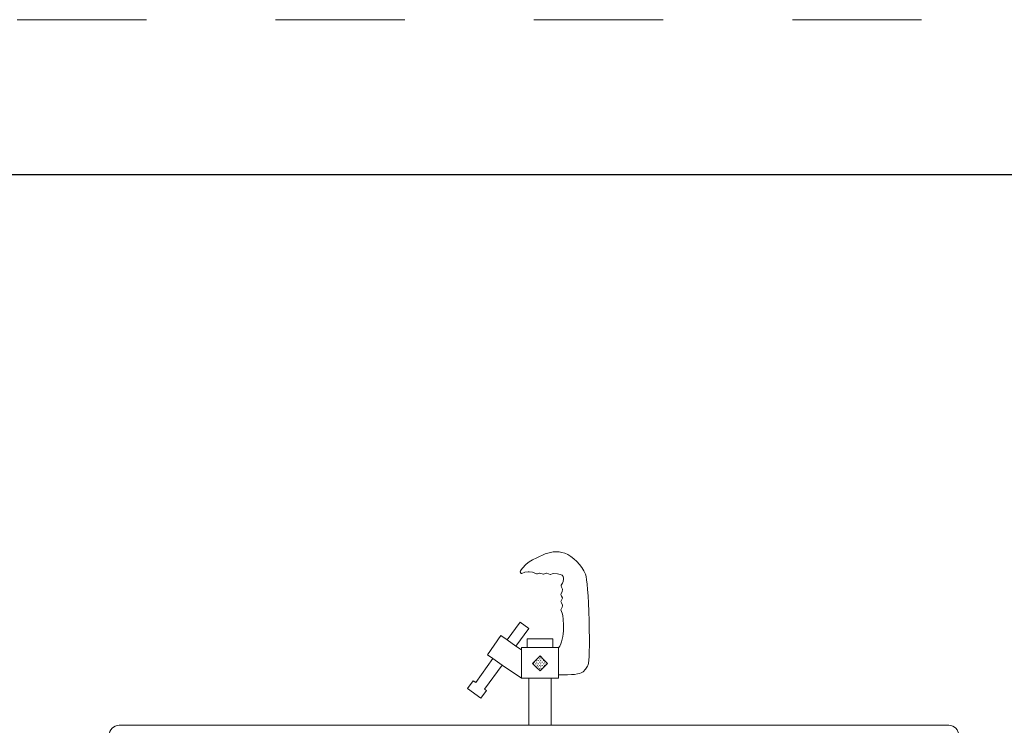
# Model space of a CAD drawing. Units: inches. Extents: x -14.75 to -9.95, y 30.98 to 34.7.
# Drawn here: x -12.75 to -11.99, y 34.15 to 34.7 of the extents above; entities that cross this region are included whole.
import ezdxf

# ---------------------------------------------------------------- set-up
doc = ezdxf.new("R2010")
doc.units = ezdxf.units.IN
doc.header["$LTSCALE"] = 0.2
doc.header["$MEASUREMENT"] = 0
doc.linetypes.add('STYLE_01', pattern=[0.2, 0.0005, -0.1995])
doc.layers.add('Target', color=7, linetype='Continuous', lineweight=5)

# ---------------------------------------------------------------- blocks, each defined once
blk = doc.blocks.new('sky-cyc-02H-front')
at = {"layer": 'Target', "linetype": 'Continuous', "lineweight": 5}
h = blk.add_hatch(dxfattribs=at)
h.set_pattern_fill('DOTS', style=0, pattern_type=2)
h.set_pattern_definition([(0, (0, 0), (0.0312, 0.0625), [0.01, -0.0525])])
h.paths.add_polyline_path([(0.378, -2.491), (0.523, -2.347), (0.378, -2.202), (0.234, -2.058), (0.09, -2.203), (-0.055, -2.347), (0.089, -2.491), (0.234, -2.636)])
at = {"layer": 'Target', "color": 7, "linetype": 'Continuous', "lineweight": 5}
for p, q in [((-0.701, -1.677), (-1.043, -1.439)), ((0.731, -1.388), (-0.268, -1.388)), ((-0.267, -1.726), (-0.267, -1.388)), ((0.731, -1.726), (0.731, -1.388)), ((-0.205, -1.727), (-0.485, -1.727)), ((-0.485, -1.727), (-0.485, -2.923)), ((0.678, -1.726), (-0.228, -1.726)), ((0.952, -1.726), (0.668, -1.726)), ((0.952, -2.916), (0.952, -1.726)), ((-1.23, -2.414), (-1.59, -2.15)), ((-0.485, -2.919), (0.952, -2.919)), ((-0.204, -2.919), (-0.204, -4.743)), ((0.671, -4.743), (0.671, -2.919)), ((0.671, -2.919), (0.671, -2.919)), ((0.671, -2.919), (0.671, -2.919)), ((0, -4.743), (-16.056, -4.743)), ((0, -4.743), (16.056, -4.743))]:
    blk.add_line(p, q, dxfattribs=at)
at = {"layer": 'Target', "color": 7, "linetype": 'Continuous', "lineweight": 5, "flags": 128}
blk.add_lwpolyline([(0.952, -2.794), (1.138, -2.793), (1.303, -2.788), (1.448, -2.78), (1.574, -2.769), (1.679, -2.754), (1.764, -2.737), (1.829, -2.716), (1.909, -2.666), (1.999, -2.57), (2.073, -2.449), (2.093, -2.403), (2.111, -2.336), (2.125, -2.226), (2.135, -2.075), (2.142, -1.882), (2.145, -1.647), (2.144, -1.371), (2.14, -1.052), (2.132, -0.692), (2.121, -0.331), (2.109, -0.009), (2.094, 0.275), (2.078, 0.519), (2.059, 0.724), (2.038, 0.89), (2.016, 1.017), (1.992, 1.105), (1.932, 1.239), (1.857, 1.366), (1.764, 1.489), (1.656, 1.605), (1.539, 1.709), (1.423, 1.796), (1.308, 1.866), (1.195, 1.917), (1.082, 1.953), (0.97, 1.974), (0.859, 1.98), (0.749, 1.972), (0.59, 1.941), (0.439, 1.894), (0.115, 1.747), (-0.059, 1.661), (-0.183, 1.583), (-0.299, 1.491), (-0.456, 1.335), (-0.523, 1.238), (-0.532, 1.197), (-0.498, 1.137), (-0.476, 1.134), (-0.35, 1.188), (-0.226, 1.206), (-0.188, 1.206), (-0.052, 1.193), (0.1, 1.124), (0.131, 1.12), (0.211, 1.153), (0.226, 1.154), (0.352, 1.106), (0.37, 1.105), (0.485, 1.15), (0.501, 1.152), (0.628, 1.101), (0.639, 1.1), (0.709, 1.128), (0.772, 1.13), (0.913, 1.12), (1.013, 1.101), (1.085, 1.068), (1.13, 1.019), (1.148, 0.956), (1.148, 0.922), (1.136, 0.831), (1.102, 0.758), (1.051, 0.68), (1.048, 0.661), (1.064, 0.607), (1.107, 0.532), (1.109, 0.511), (1.091, 0.442), (1.048, 0.345), (1.046, 0.323), (1.064, 0.263), (1.107, 0.195), (1.109, 0.179), (1.048, 0.074), (1.046, 0.056), (1.064, -0.005), (1.107, -0.095), (1.109, -0.116), (1.091, -0.174), (1.048, -0.249), (1.046, -0.27), (1.064, -0.339), (1.092, -0.396), (1.115, -0.496), (1.131, -0.647), (1.139, -0.847), (1.14, -0.966), (1.137, -1.087), (1.128, -1.202), (1.114, -1.31), (1.093, -1.411), (1.067, -1.505), (1.034, -1.593), (0.996, -1.673), (0.952, -1.747)], dxfattribs=at)
for points in [[(-0.485, -1.826), (-0.701, -1.677), (-0.204, -0.997), (-0.54, -0.752), (-1.043, -1.439), (-1.286, -1.271), (-1.8, -2.011), (-1.59, -2.15), (-2.251, -3.091), (-2.357, -3.018), (-2.573, -3.313), (-2.052, -3.695), (-1.835, -3.401), (-1.916, -3.337), (-1.23, -2.414), (-0.485, -2.919), (-0.485, -1.826), (-0.485, -1.826)], [(0.378, -2.491), (0.523, -2.347), (0.378, -2.202), (0.234, -2.058), (0.09, -2.203), (-0.055, -2.347), (0.089, -2.491), (0.234, -2.636)]]:
    blk.add_lwpolyline(points, close=True, dxfattribs=at)
at = {"layer": 'Target', "color": 7, "linetype": 'Continuous', "lineweight": 5}
for centre, start, end in [((-16.056, -5.126), 90, 180), ((16.056, -5.126), 360, 90)]:
    blk.add_arc(centre, 0.383, start, end, dxfattribs=at)

msp = doc.modelspace()

# ---------------------------------------------------------------- linework, layer by layer
at = {"layer": 'Target', "linetype": 'STYLE_01'}
msp.add_line((-14.7521, 34.69621), (-9.9521, 34.69621), dxfattribs=at)
at = {"layer": 'Target', "color": 7, "linetype": 'Continuous', "lineweight": 30, "flags": 128}
msp.add_lwpolyline([(-14.7521, 34.57621), (-9.9521, 34.57621), (-9.9521, 30.97621), (-14.7521, 30.97621)], close=True, dxfattribs=at)

# ---------------------------------------------------------------- block references
at = {"layer": 'Target', "color": 1, "xscale": 0.02, "yscale": 0.02, "zscale": 0.02}
msp.add_blockref('sky-cyc-02H-front', (-12.3521, 34.24467), dxfattribs=at)

doc.saveas('drawing.dxf')
